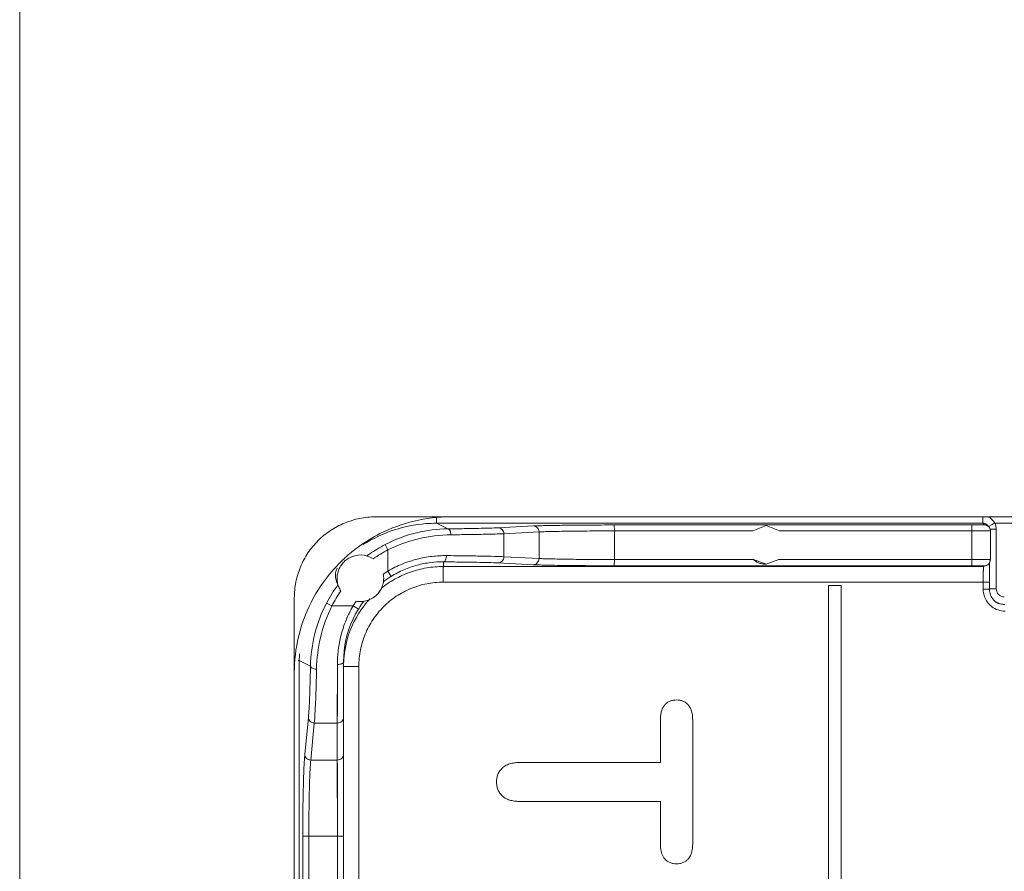
# Model space of a CAD drawing. Units: inches. Extents: x 0 to 230, y -1 to 61.
# Drawn here: x 122 to 123, y 50 to 51 of the extents above; entities that cross this region are included whole.
import ezdxf

# ---------------------------------------------------------------- set-up
doc = ezdxf.new("R2010")
doc.units = ezdxf.units.IN
doc.header["$MEASUREMENT"] = 0
doc.layers.add('CONTINUOUS1', color=7, linetype='Continuous', lineweight=20)

msp = doc.modelspace()

# ---------------------------------------------------------------- linework, layer by layer
at = {"layer": 'CONTINUOUS1'}
for p, q in [((121.5812, 40.4927), (121.5812, 52.5965)), ((122.1512, 50.1996), (122.2711, 50.1996)), ((122.249, 50.1921), (122.249, 50.1995)), ((123.1899, 50.1996), (122.2711, 50.1996)), ((123.1244, 50.1894), (123.1242, 50.1995)), ((122.2492, 50.1894), (122.249, 50.1921)), ((122.2671, 50.1804), (122.2492, 50.1894)), ((122.2492, 50.1894), (123.1244, 50.1894)), ((122.4043, 50.185), (122.3478, 50.1821)), ((123.1066, 50.1866), (122.5337, 50.1866)), ((122.5339, 50.1771), (122.5337, 50.1866)), ((122.7558, 50.1771), (122.7771, 50.1856)), ((122.7771, 50.1856), (122.7984, 50.1771)), ((123.1068, 50.1771), (123.1066, 50.1866)), ((123.1244, 50.1894), (123.1268, 50.1869)), ((123.1268, 50.1869), (123.1264, 50.1869)), ((123.1303, 50.1872), (123.1311, 50.1866)), ((123.1311, 50.1866), (123.1328, 50.1842)), ((123.1335, 50.1842), (123.1311, 50.1866)), ((123.133, 50.1842), (123.1342, 50.1849)), ((123.1342, 50.1849), (123.138, 50.1869)), ((123.1354, 50.1799), (123.1457, 50.1799)), ((123.1433, 50.1896), (123.1787, 50.1896)), ((123.1457, 50.1799), (123.1457, 50.0844)), ((122.4132, 50.1755), (122.3568, 50.1726)), ((122.3568, 50.1357), (122.3568, 50.1726)), ((122.4132, 50.1329), (122.4132, 50.1755)), ((122.5339, 50.1313), (122.5339, 50.1771)), ((122.7558, 50.1771), (122.5339, 50.1771)), ((123.1068, 50.1771), (122.7984, 50.1771)), ((123.1068, 50.1313), (123.1068, 50.1771)), ((123.1363, 50.1309), (123.1363, 50.1774)), ((122.1712, 50.1468), (122.1667, 50.1552)), ((122.1712, 50.1127), (122.1712, 50.1468)), ((122.3568, 50.1357), (122.4132, 50.1329)), ((122.5339, 50.1313), (122.5337, 50.1213)), ((122.5339, 50.1313), (122.7567, 50.1313)), ((122.7771, 50.1236), (122.7567, 50.1313)), ((122.7976, 50.1313), (122.7771, 50.1236)), ((122.7976, 50.1313), (123.1068, 50.1313)), ((123.1068, 50.1313), (123.1066, 50.1213)), ((122.1025, 50.1301), (122.102, 50.1298)), ((122.26, 50.1275), (122.26, 50.12)), ((123.1254, 50.12), (122.26, 50.12)), ((122.3474, 50.1257), (122.4038, 50.1229)), ((122.5337, 50.1213), (123.1066, 50.1213)), ((122.7771, 50.1236), (122.7771, 50.1236)), ((123.1324, 50.1229), (123.1254, 50.12)), ((123.1263, 50.1209), (123.1254, 50.12)), ((123.1334, 50.1239), (123.1324, 50.1229)), ((123.1349, 50.1188), (123.1347, 50.095)), ((123.1351, 50.1265), (123.1349, 50.1188)), ((122.1638, 50.1079), (122.1712, 50.1127)), ((122.1712, 50.1127), (122.1763, 50.1042)), ((123.1347, 50.095), (122.2596, 50.095)), ((122.8771, 50.0896), (122.8972, 50.0896)), ((122.8772, 50.0896), (122.8772, 47.9596)), ((122.8972, 47.9596), (122.8972, 50.0896)), ((123.1249, 50.095), (123.1249, 50.0835)), ((123.1347, 50.095), (123.1347, 50.0835)), ((123.1347, 50.0844), (123.1457, 50.0844)), ((122.0212, 49.5214), (122.0212, 50.0696)), ((123.1347, 50.0835), (123.1249, 50.0835)), ((122.0814, 50.057), (122.0728, 50.0613)), ((122.0814, 50.057), (122.1154, 50.057)), ((122.1154, 50.057), (122.1203, 50.0644)), ((122.1154, 50.057), (122.1238, 50.0517)), ((123.1488, 50.061), (123.1597, 50.0585)), ((122.1001, 49.9675), (122.101, 49.9849)), ((122.0292, 49.9694), (122.0276, 49.9694)), ((122.0292, 49.5844), (122.0292, 49.9694)), ((122.0471, 49.9604), (122.0292, 49.9694)), ((122.0901, 49.869), (122.0902, 49.9628)), ((122.1001, 49.5862), (122.1001, 49.9675)), ((122.1001, 49.96), (122.1246, 49.96)), ((122.1246, 49.96), (122.1246, 49.5856)), ((122.0212, 49.9496), (122.0212, 49.5211)), ((122.6147, 49.8981), (122.6147, 49.8981)), ((122.6334, 49.9061), (122.6334, 49.9061)), ((122.0437, 49.8779), (122.038, 49.8187)), ((122.0532, 49.869), (122.0475, 49.8097)), ((122.0532, 49.869), (122.0901, 49.869)), ((122.0901, 49.8097), (122.0901, 49.869)), ((122.6077, 49.8741), (122.6077, 49.8058)), ((122.6077, 49.8741), (122.6077, 49.8741)), ((122.6594, 49.6751), (122.6594, 49.8741)), ((122.0475, 49.8097), (122.0901, 49.8097)), ((122.0902, 49.7996), (122.0901, 49.8097)), ((122.0903, 49.6876), (122.0901, 49.8097)), ((122.3832, 49.8058), (122.6077, 49.8058)), ((122.3833, 49.8058), (122.3832, 49.8058)), ((122.3545, 49.7971), (122.3545, 49.7971)), ((122.3451, 49.7748), (122.3451, 49.7748)), ((122.3546, 49.7521), (122.3546, 49.7521)), ((122.3832, 49.7434), (122.6077, 49.7434)), ((122.6077, 49.7434), (122.6077, 49.6751)), ((122.0348, 49.6876), (122.0348, 49.6073)), ((122.0348, 49.6876), (122.1001, 49.6876)), ((122.0444, 49.6876), (122.0444, 49.6073)), ((122.0903, 49.6072), (122.0903, 49.6876)), ((122.6077, 49.6751), (122.6077, 49.6751)), ((122.6146, 49.6513), (122.6146, 49.6513)), ((122.6334, 49.6435), (122.6334, 49.6435))]:
    msp.add_line(p, q, dxfattribs=at)
for points in [[(122.0901, 49.869), (122.0902, 49.8906), (122.0902, 49.9153), (122.0902, 49.9628)], [(122.0903, 49.6876), (122.0902, 49.7366), (122.0902, 49.7704), (122.0902, 49.7996)]]:
    msp.add_lwpolyline(points, dxfattribs=at)
for centre, radius, start, end in [((122.2712, 49.9493), 0.2503, 90.0206, 116.7849), ((123.1242, 50.1798), 0.0215, 26.9543, 67.7588), ((122.2492, 49.9695), 0.2199, 94.4494, 122.3931), ((122.2492, 49.9693), 0.2201, 90.0026, 94.4529), ((123.1244, 50.1799), 0.0095, 51.0526, 89.9944), ((123.1268, 50.1775), 0.00948, 44.9956, 56.4361), ((123.6984, 49.0922), 1.2298, 116.8327, 117.11), ((123.1242, 50.1799), 0.0215, 359.9936, 26.8552), ((122.2712, 49.9495), 0.2501, 116.8081, 126.0032), ((122.2745, 49.9377), 0.2332, 90.6124, 116.2995), ((122.2712, 49.9497), 0.2499, 126.0245, 131.5592), ((122.2681, 49.9598), 0.2201, 117.4408, 124.9483), ((122.2683, 49.9598), 0.2106, 117.4403, 124.988), ((122.2709, 49.9497), 0.2497, 133.1637, 153.1871), ((122.272, 49.9487), 0.2512, 131.5557, 133.1926), ((122.127, 50.1011), 0.0374, 56.8427, 119.9986), ((122.268, 49.96), 0.2199, 124.9524, 126.4518), ((123.1263, 50.1309), 0.00996, 299.9473, 314.7839), ((123.1263, 50.1309), 0.01, 315.0043, 319.8879), ((123.1264, 50.1309), 0.00991, 319.8995, 333.5308), ((122.26, 49.9679), 0.16, 124.5332, 127.0128), ((122.26, 49.968), 0.16, 121.5853, 124.5325), ((122.2683, 49.9598), 0.2203, 143.551, 152.5633), ((123.1587, 50.0844), 0.013, 179.9996, 270.0003), ((122.2684, 49.9599), 0.2107, 145.0076, 152.5669), ((122.2602, 49.9599), 0.1602, 137.4387, 147.748), ((123.1598, 50.0835), 0.0349, 180.0178, 184.8168), ((123.1599, 50.0835), 0.035, 184.7636, 215.4957), ((123.1598, 50.0835), 0.025, 180.0007, 223.2697), ((122.2716, 49.9495), 0.2504, 153.2045, 179.9798), ((122.276, 49.956), 0.2289, 152.5935, 178.8775), ((122.2601, 49.9679), 0.16, 145.3759, 148.4224), ((122.2601, 49.968), 0.16, 142.9819, 145.3755), ((123.16, 50.0836), 0.0351, 215.5178, 232.7534), ((123.1599, 50.0835), 0.035, 232.7845, 269.9958), ((123.1589, 50.0844), 0.0251, 225.026, 239.715), ((123.1599, 50.0836), 0.0251, 223.2666, 224.9916), ((123.1599, 50.0836), 0.0252, 225.0509, 244.0237), ((123.1589, 50.0843), 0.025, 239.7447, 258.8603), ((123.1589, 50.0844), 0.0251, 258.8753, 269.9839), ((122.2603, 49.9679), 0.1602, 148.4595, 173.9046), ((122.26, 49.9601), 0.1599, 147.748, 171.0789), ((122.2489, 49.9694), 0.2197, 177.1568, 179.9993), ((122.2608, 49.9599), 0.1607, 171.0767, 177.3098), ((122.2594, 49.96), 0.1593, 177.3129, 179.9965)]:
    msp.add_arc(centre, radius, start, end, dxfattribs=at)
for points, knots in [([(122.0212, 50.0696), (122.0212, 50.0781), (122.0229, 50.0951), (122.0303, 50.1196), (122.0424, 50.1423), (122.0587, 50.1621), (122.0785, 50.1784), (122.1011, 50.1904), (122.1257, 50.1979), (122.1427, 50.1996), (122.1512, 50.1996)], [0, 0, 0, 0, 0.124971, 0.250035, 0.375017, 0.500024, 0.625028, 0.749999, 0.875048, 1, 1, 1, 1]), ([(122.2671, 50.1804), (122.2503, 50.1802), (122.2155, 50.1759), (122.1826, 50.1635), (122.1667, 50.1552)], [0, 0, 0, 0, 0.482223, 1, 1, 1, 1]), ([(122.3478, 50.1821), (122.3434, 50.1819), (122.3328, 50.1815), (122.3147, 50.1811), (122.2923, 50.1807), (122.2759, 50.1805), (122.2671, 50.1804)], [0, 0, 0, 0, 0.165189, 0.391669, 0.672723, 1, 1, 1, 1]), ([(122.272, 50.1709), (122.272, 50.1721), (122.2718, 50.1744), (122.2709, 50.1771), (122.2699, 50.1787), (122.269, 50.1797), (122.2681, 50.1802), (122.2674, 50.1804), (122.2671, 50.1804)], [0, 0, 0, 0, 0.313287, 0.594843, 0.715856, 0.822228, 0.915595, 1, 1, 1, 1]), ([(122.3568, 50.1726), (122.3568, 50.1739), (122.3563, 50.1763), (122.3543, 50.1795), (122.3514, 50.1816), (122.349, 50.1821), (122.3478, 50.1821)], [0, 0, 0, 0, 0.255931, 0.509077, 0.756884, 1, 1, 1, 1]), ([(122.5337, 50.1866), (122.5198, 50.1866), (122.4932, 50.1865), (122.4567, 50.1862), (122.4303, 50.1858), (122.4136, 50.1854), (122.4071, 50.1851), (122.4043, 50.185)], [0, 0, 0, 0, 0.323308, 0.614721, 0.847418, 0.934787, 1, 1, 1, 1]), ([(122.4132, 50.1755), (122.4132, 50.1767), (122.4127, 50.1792), (122.4108, 50.1823), (122.4078, 50.1845), (122.4054, 50.185), (122.4043, 50.185)], [0, 0, 0, 0, 0.255931, 0.509077, 0.756884, 1, 1, 1, 1]), ([(123.1264, 50.1869), (123.1261, 50.1868), (123.1253, 50.1868), (123.1229, 50.1867), (123.1189, 50.1867), (123.1132, 50.1866), (123.1089, 50.1866), (123.1066, 50.1866)], [0, 0, 0, 0, 0.04883, 0.125476, 0.352675, 0.655677, 1, 1, 1, 1]), ([(123.132, 50.1854), (123.1317, 50.1856), (123.13, 50.1865), (123.1282, 50.1869), (123.1268, 50.1869)], [0, 0, 0, 0, 0.251807, 1, 1, 1, 1]), ([(123.1363, 50.1774), (123.1363, 50.1787), (123.1358, 50.1812), (123.1344, 50.1833), (123.1335, 50.1842)], [0, 0, 0, 0, 0.499504, 1, 1, 1, 1]), ([(122.3568, 50.1726), (122.3521, 50.1724), (122.3411, 50.172), (122.3221, 50.1716), (122.2985, 50.1712), (122.2813, 50.171), (122.272, 50.1709)], [0, 0, 0, 0, 0.165182, 0.391662, 0.672718, 1, 1, 1, 1]), ([(122.5339, 50.1771), (122.5209, 50.1771), (122.4961, 50.177), (122.4621, 50.1767), (122.4375, 50.1763), (122.422, 50.1759), (122.4158, 50.1756), (122.4132, 50.1755)], [0, 0, 0, 0, 0.323304, 0.614714, 0.847409, 0.934781, 1, 1, 1, 1]), ([(123.1363, 50.1774), (123.1363, 50.1774), (123.136, 50.1774), (123.1358, 50.1774), (123.135, 50.1773), (123.1341, 50.1773), (123.1329, 50.1773), (123.1314, 50.1772), (123.1297, 50.1772), (123.127, 50.1772), (123.1232, 50.1771), (123.1181, 50.1771), (123.1126, 50.1771), (123.1088, 50.1771), (123.1068, 50.1771)], [0, 0, 0, 0, 0.003389, 0.016386, 0.039019, 0.071068, 0.112234, 0.162111, 0.220221, 0.286001, 0.437964, 0.612166, 0.801931, 1, 1, 1, 1]), ([(122.1084, 50.1335), (122.1062, 50.1322), (122.1021, 50.1293), (122.0969, 50.1236), (122.093, 50.1171), (122.0905, 50.1099), (122.0895, 50.1023), (122.09, 50.0947), (122.0921, 50.0874), (122.0944, 50.0828), (122.0958, 50.0807)], [0, 0, 0, 0, 0.124996, 0.249988, 0.37499, 0.500002, 0.624978, 0.749972, 0.875134, 1, 1, 1, 1]), ([(122.1712, 50.1127), (122.1785, 50.117), (122.1937, 50.1245), (122.2175, 50.1323), (122.2414, 50.1367), (122.2572, 50.1376), (122.2649, 50.1375)], [0, 0, 0, 0, 0.260144, 0.516421, 0.76448, 1, 1, 1, 1]), ([(122.2649, 50.1375), (122.2649, 50.1363), (122.2646, 50.1338), (122.2638, 50.1311), (122.2628, 50.1293), (122.2619, 50.1283), (122.261, 50.1277), (122.2603, 50.1275), (122.26, 50.1275)], [0, 0, 0, 0, 0.318804, 0.603486, 0.724401, 0.829249, 0.919632, 1, 1, 1, 1]), ([(122.2649, 50.1375), (122.2749, 50.1374), (122.2937, 50.1372), (122.3193, 50.1368), (122.3399, 50.1364), (122.3518, 50.136), (122.3568, 50.1357)], [0, 0, 0, 0, 0.328353, 0.610393, 0.836775, 1, 1, 1, 1]), ([(122.3568, 50.1357), (122.3568, 50.1344), (122.3563, 50.1318), (122.3542, 50.1285), (122.3511, 50.1263), (122.3486, 50.1257), (122.3474, 50.1257)], [0, 0, 0, 0, 0.255931, 0.509077, 0.756884, 1, 1, 1, 1]), ([(122.4132, 50.1329), (122.4132, 50.1316), (122.4127, 50.129), (122.4106, 50.1257), (122.4075, 50.1234), (122.405, 50.1229), (122.4038, 50.1229)], [0, 0, 0, 0, 0.255931, 0.509077, 0.756884, 1, 1, 1, 1]), ([(122.4132, 50.1329), (122.4159, 50.1327), (122.422, 50.1325), (122.4375, 50.1321), (122.4621, 50.1316), (122.4962, 50.1313), (122.5209, 50.1313), (122.5339, 50.1313)], [0, 0, 0, 0, 0.065334, 0.152883, 0.385793, 0.677153, 1, 1, 1, 1]), ([(122.7567, 50.1313), (122.7581, 50.13), (122.7611, 50.1278), (122.7661, 50.1254), (122.7715, 50.1239), (122.7752, 50.1236), (122.7771, 50.1236)], [0, 0, 0, 0, 0.252633, 0.500002, 0.747106, 1, 1, 1, 1]), ([(123.1068, 50.1313), (123.1088, 50.1313), (123.1126, 50.1313), (123.1181, 50.1313), (123.1232, 50.1312), (123.127, 50.1312), (123.1297, 50.1312), (123.1314, 50.1311), (123.1329, 50.1311), (123.1341, 50.1311), (123.135, 50.131), (123.1358, 50.131), (123.136, 50.131), (123.1363, 50.1309), (123.1363, 50.1309)], [0, 0, 0, 0, 0.198317, 0.388268, 0.562536, 0.714457, 0.780183, 0.838223, 0.888025, 0.929113, 0.961096, 0.983672, 0.996638, 1, 1, 1, 1]), ([(123.1363, 50.1309), (123.1363, 50.1298), (123.136, 50.1282), (123.1354, 50.1268), (123.1352, 50.1265)], [0, 0, 0, 0, 0.748188, 1, 1, 1, 1]), ([(122.0911, 50.0907), (122.0903, 50.0923), (122.0888, 50.0956), (122.0873, 50.1013), (122.0869, 50.1068), (122.0877, 50.1124), (122.0888, 50.1156), (122.0897, 50.1173)], [0, 0, 0, 0, 0.189823, 0.395832, 0.636486, 0.787569, 1, 1, 1, 1]), ([(122.26, 50.12), (122.2511, 50.12), (122.2331, 50.1185), (122.2069, 50.1117), (122.1822, 50.1007), (122.1672, 50.0906), (122.1602, 50.085)], [0, 0, 0, 0, 0.249951, 0.500051, 0.749998, 1, 1, 1, 1]), ([(122.1763, 50.1042), (122.1828, 50.1082), (122.1963, 50.1153), (122.2177, 50.1227), (122.239, 50.1268), (122.2532, 50.1276), (122.26, 50.1275)], [0, 0, 0, 0, 0.261337, 0.518344, 0.766117, 1, 1, 1, 1]), ([(122.26, 50.12), (122.26, 50.12), (122.26, 50.1199), (122.26, 50.1198), (122.26, 50.1196), (122.2599, 50.1193), (122.2599, 50.1187), (122.2599, 50.1179), (122.2598, 50.1168), (122.2598, 50.1156), (122.2598, 50.1141), (122.2597, 50.1118), (122.2597, 50.1086), (122.2596, 50.1043), (122.2596, 50.0998), (122.2596, 50.0966), (122.2596, 50.095)], [0, 0, 0, 0, 0.002198, 0.00667, 0.013452, 0.022533, 0.047519, 0.081455, 0.124098, 0.174978, 0.233565, 0.29933, 0.450013, 0.621491, 0.807512, 1, 1, 1, 1]), ([(122.26, 50.1275), (122.2696, 50.1274), (122.2874, 50.1272), (122.3117, 50.1268), (122.3313, 50.1264), (122.3426, 50.126), (122.3474, 50.1257)], [0, 0, 0, 0, 0.328348, 0.610385, 0.836768, 1, 1, 1, 1]), ([(122.4038, 50.1229), (122.4066, 50.1227), (122.4132, 50.1225), (122.4299, 50.1221), (122.4564, 50.1217), (122.4931, 50.1213), (122.5197, 50.1213), (122.5337, 50.1213)], [0, 0, 0, 0, 0.065329, 0.152874, 0.385786, 0.677149, 1, 1, 1, 1]), ([(123.1066, 50.1213), (123.1079, 50.1213), (123.1105, 50.1213), (123.1142, 50.1213), (123.1175, 50.1212), (123.1201, 50.1212), (123.1219, 50.1212), (123.1231, 50.1211), (123.124, 50.1211), (123.1248, 50.1211), (123.1254, 50.121), (123.1259, 50.121), (123.1261, 50.121), (123.1263, 50.1209), (123.1263, 50.1209)], [0, 0, 0, 0, 0.198241, 0.388119, 0.56232, 0.714184, 0.779887, 0.83791, 0.887701, 0.928785, 0.960776, 0.983376, 0.996398, 1, 1, 1, 1]), ([(123.1254, 50.12), (123.1253, 50.12), (123.1253, 50.1199), (123.1253, 50.1198), (123.1253, 50.1196), (123.1253, 50.1193), (123.1252, 50.1187), (123.1252, 50.1179), (123.1251, 50.1168), (123.1251, 50.1156), (123.1251, 50.1141), (123.125, 50.1118), (123.125, 50.1086), (123.125, 50.1043), (123.1249, 50.0998), (123.1249, 50.0966), (123.1249, 50.095)], [0, 0, 0, 0, 0.002198, 0.00667, 0.013452, 0.022533, 0.047519, 0.081455, 0.124098, 0.174977, 0.233565, 0.299329, 0.450013, 0.621491, 0.807512, 1, 1, 1, 1]), ([(123.1313, 50.1223), (123.1309, 50.1221), (123.1293, 50.1213), (123.1276, 50.1209), (123.1263, 50.1209)], [0, 0, 0, 0, 0.251813, 1, 1, 1, 1]), ([(122.1203, 50.0644), (122.1232, 50.0639), (122.1293, 50.0635), (122.1382, 50.0651), (122.1465, 50.0689), (122.1537, 50.0745), (122.1593, 50.0816), (122.1631, 50.0899), (122.1647, 50.0989), (122.1643, 50.105), (122.1638, 50.1079)], [0, 0, 0, 0, 0.124933, 0.250007, 0.374967, 0.499974, 0.624985, 0.749958, 0.875049, 1, 1, 1, 1]), ([(122.2596, 50.095), (122.2508, 50.095), (122.2331, 50.0933), (122.2076, 50.0855), (122.1841, 50.073), (122.1635, 50.0561), (122.1467, 50.0355), (122.1341, 50.012), (122.1264, 49.9865), (122.1246, 49.9688), (122.1246, 49.96)], [0, 0, 0, 0, 0.124995, 0.250017, 0.375004, 0.500011, 0.625008, 0.749972, 0.874983, 1, 1, 1, 1]), ([(122.0814, 50.057), (122.0734, 50.0407), (122.0615, 50.0075), (122.0571, 49.9725), (122.0568, 49.9556)], [0, 0, 0, 0, 0.517877, 1, 1, 1, 1]), ([(122.0902, 49.9628), (122.0902, 49.9706), (122.0912, 49.9865), (122.0957, 50.0105), (122.1036, 50.0344), (122.1111, 50.0496), (122.1154, 50.057)], [0, 0, 0, 0, 0.236376, 0.484824, 0.740827, 1, 1, 1, 1]), ([(122.0471, 49.9604), (122.047, 49.9515), (122.0465, 49.9349), (122.0458, 49.912), (122.0449, 49.8934), (122.0441, 49.8826), (122.0437, 49.8779)], [0, 0, 0, 0, 0.324411, 0.604437, 0.831848, 1, 1, 1, 1]), ([(122.0568, 49.9556), (122.0556, 49.9556), (122.0533, 49.9559), (122.0506, 49.9567), (122.0489, 49.9577), (122.048, 49.9585), (122.0473, 49.9595), (122.0472, 49.9601), (122.0471, 49.9604)], [0, 0, 0, 0, 0.313868, 0.596855, 0.71839, 0.824796, 0.917392, 1, 1, 1, 1]), ([(122.0902, 49.9628), (122.0911, 49.9628), (122.0927, 49.963), (122.0951, 49.9634), (122.0971, 49.9641), (122.0983, 49.9648), (122.0988, 49.9652)], [0, 0, 0, 0, 0.283989, 0.554493, 0.795808, 1, 1, 1, 1]), ([(122.0988, 49.9652), (122.0991, 49.9655), (122.0998, 49.9662), (122.1001, 49.9671), (122.1001, 49.9675)], [0, 0, 0, 0, 0.544865, 1, 1, 1, 1]), ([(122.0568, 49.9556), (122.0566, 49.9463), (122.0562, 49.9288), (122.0554, 49.9048), (122.0545, 49.8853), (122.0537, 49.8739), (122.0532, 49.869)], [0, 0, 0, 0, 0.324421, 0.604452, 0.831861, 1, 1, 1, 1]), ([(122.6147, 49.8981), (122.6133, 49.8965), (122.611, 49.8928), (122.6089, 49.8868), (122.6079, 49.8805), (122.6077, 49.8762), (122.6077, 49.8741)], [0, 0, 0, 0, 0.249852, 0.499841, 0.749976, 1, 1, 1, 1]), ([(122.6334, 49.9061), (122.6317, 49.9061), (122.6282, 49.9059), (122.6231, 49.9044), (122.6185, 49.9018), (122.6159, 49.8994), (122.6147, 49.8981)], [0, 0, 0, 0, 0.250034, 0.500086, 0.750035, 1, 1, 1, 1]), ([(122.6521, 49.8981), (122.651, 49.8994), (122.6484, 49.9018), (122.6438, 49.9044), (122.6387, 49.9059), (122.6352, 49.9061), (122.6334, 49.9061)], [0, 0, 0, 0, 0.249983, 0.499956, 0.749983, 1, 1, 1, 1]), ([(122.6594, 49.8741), (122.6594, 49.8762), (122.6592, 49.8805), (122.6581, 49.8868), (122.6559, 49.8929), (122.6536, 49.8965), (122.6521, 49.8981)], [0, 0, 0, 0, 0.25004, 0.500192, 0.750178, 1, 1, 1, 1]), ([(122.0532, 49.869), (122.052, 49.869), (122.0495, 49.8695), (122.0464, 49.8715), (122.0442, 49.8744), (122.0437, 49.8768), (122.0437, 49.8779)], [0, 0, 0, 0, 0.256333, 0.509962, 0.75774, 1, 1, 1, 1]), ([(122.0901, 49.869), (122.0914, 49.869), (122.094, 49.8695), (122.0973, 49.8716), (122.0995, 49.8747), (122.1001, 49.8772), (122.1001, 49.8784)], [0, 0, 0, 0, 0.25687, 0.510138, 0.757437, 1, 1, 1, 1]), ([(122.038, 49.8187), (122.0377, 49.8157), (122.0372, 49.8089), (122.0366, 49.7974), (122.0361, 49.7833), (122.0354, 49.7604), (122.0349, 49.7282), (122.0348, 49.7016), (122.0348, 49.6876)], [0, 0, 0, 0, 0.067225, 0.156112, 0.26456, 0.390079, 0.680312, 1, 1, 1, 1]), ([(122.0475, 49.8097), (122.0463, 49.8098), (122.0439, 49.8102), (122.0407, 49.8122), (122.0385, 49.8151), (122.038, 49.8175), (122.038, 49.8187)], [0, 0, 0, 0, 0.256333, 0.509962, 0.757739, 1, 1, 1, 1]), ([(122.0901, 49.8097), (122.0914, 49.8098), (122.094, 49.8102), (122.0973, 49.8123), (122.0995, 49.8154), (122.1001, 49.8179), (122.1001, 49.8191)], [0, 0, 0, 0, 0.25687, 0.510138, 0.757437, 1, 1, 1, 1]), ([(122.0475, 49.8097), (122.0473, 49.807), (122.0468, 49.8007), (122.0462, 49.7899), (122.0457, 49.7768), (122.0451, 49.7554), (122.0446, 49.7255), (122.0444, 49.7006), (122.0444, 49.6876)], [0, 0, 0, 0, 0.067236, 0.156128, 0.264577, 0.390095, 0.680321, 1, 1, 1, 1]), ([(122.3833, 49.8058), (122.3807, 49.8058), (122.3756, 49.8056), (122.368, 49.8043), (122.3607, 49.8017), (122.3564, 49.7988), (122.3545, 49.7971)], [0, 0, 0, 0, 0.250029, 0.500181, 0.750162, 1, 1, 1, 1]), ([(122.3545, 49.7971), (122.353, 49.7957), (122.3502, 49.7925), (122.3472, 49.7871), (122.3455, 49.781), (122.3451, 49.7769), (122.3451, 49.7748)], [0, 0, 0, 0, 0.249983, 0.499944, 0.749962, 1, 1, 1, 1]), ([(122.3451, 49.7748), (122.3451, 49.7727), (122.3455, 49.7685), (122.3472, 49.7623), (122.3502, 49.7567), (122.3531, 49.7535), (122.3546, 49.7521)], [0, 0, 0, 0, 0.250039, 0.500069, 0.750027, 1, 1, 1, 1]), ([(122.3546, 49.7521), (122.3565, 49.7503), (122.3608, 49.7474), (122.368, 49.7449), (122.3756, 49.7436), (122.3807, 49.7434), (122.3833, 49.7434)], [0, 0, 0, 0, 0.249855, 0.499837, 0.749988, 1, 1, 1, 1]), ([(122.6077, 49.6751), (122.6077, 49.673), (122.6079, 49.6693), (122.6086, 49.6641), (122.6102, 49.658), (122.6125, 49.6536), (122.6146, 49.6513)], [0, 0, 0, 0, 0.250326, 0.438191, 0.62612, 1, 1, 1, 1]), ([(122.6524, 49.6515), (122.6537, 49.6531), (122.656, 49.6567), (122.6581, 49.6626), (122.6592, 49.6689), (122.6594, 49.673), (122.6594, 49.6751)], [0, 0, 0, 0, 0.249869, 0.499849, 0.749972, 1, 1, 1, 1]), ([(122.6146, 49.6513), (122.6158, 49.65), (122.6184, 49.6476), (122.6231, 49.6451), (122.6282, 49.6438), (122.6317, 49.6435), (122.6334, 49.6435)], [0, 0, 0, 0, 0.249966, 0.499906, 0.749964, 1, 1, 1, 1]), ([(122.6334, 49.6435), (122.6352, 49.6435), (122.6388, 49.6438), (122.6439, 49.6451), (122.6487, 49.6477), (122.6513, 49.6502), (122.6524, 49.6515)], [0, 0, 0, 0, 0.250051, 0.500108, 0.750017, 1, 1, 1, 1])]:
    msp.add_open_spline(points, degree=3, knots=knots, dxfattribs=at)

doc.saveas('drawing.dxf')
